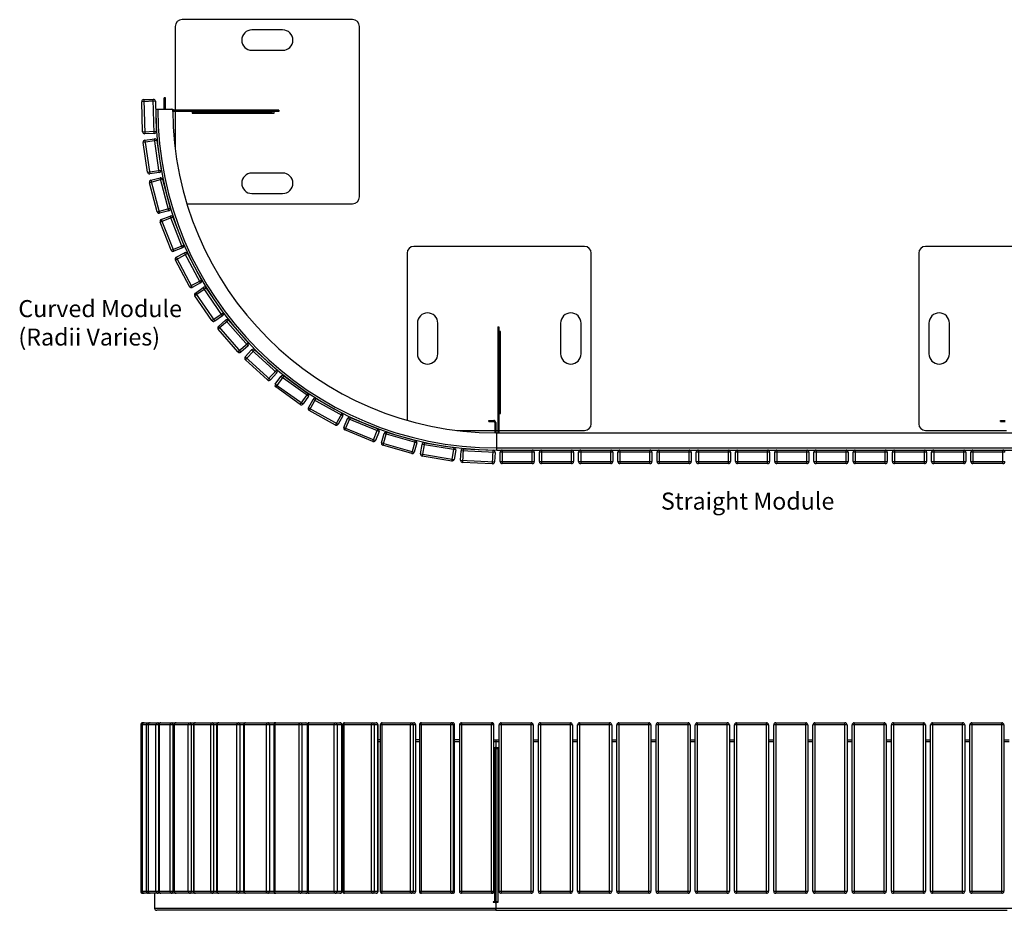
# Model space of a CAD drawing. Units: millimetres. Extents: x -1543 to 14784, y -6494 to 1404.
# Drawn here: x 3472 to 6359, y -6236 to -3623 of the extents above; entities that cross this region are included whole.
import ezdxf

# ---------------------------------------------------------------- set-up
doc = ezdxf.new("R2010")
doc.units = ezdxf.units.MM

# ---------------------------------------------------------------- blocks, each defined once
blk = doc.blocks.new('A$C26355')
at = {"color": 7, "linetype": 'Continuous', "lineweight": 25}
for p, q in [((-2554.5, 524.3), (-2554.5, 36.3)), ((-2554.5, 524.3), (-2554.5, 36.3)), ((-1964.3, 524.3), (-2554.5, 524.3)), ((-2552.1, 36.3), (-2552.1, 524.3)), ((-2550.2, 524.3), (-2550.2, 36.3)), ((-2550.2, 524.3), (-2550.2, 36.3)), ((-2548.5, 530.3), (-2246.8, 530.3)), ((-2537.6, 36.3), (-2537.6, 524.3)), ((-2532.3, 524.3), (-2532.3, 36.3)), ((-2532.1, 524.3), (-2532.1, 36.3)), ((-2509.7, 36.3), (-2509.7, 524.3)), ((-2502.3, 524.3), (-2502.3, 36.3)), ((-2501, 524.3), (-2501, 36.3)), ((-2500.6, 524.3), (-2500.6, 36.3)), ((-2468.5, 36.3), (-2468.5, 524.3)), ((-2460.7, 524.3), (-2460.7, 36.3)), ((-2456.7, 524.3), (-2456.7, 36.3)), ((-2456, 524.3), (-2456, 36.3)), ((-2414.8, 36.3), (-2414.8, 524.3)), ((-2406.6, 524.3), (-2406.6, 36.3)), ((-2400, 524.3), (-2400, 36.3)), ((-2399, 524.3), (-2399, 36.3)), ((-2349.1, 36.3), (-2349.1, 524.3)), ((-2340.8, 524.3), (-2340.8, 36.3)), ((-2331.8, 524.3), (-2331.8, 36.3)), ((-2330.3, 524.3), (-2330.3, 36.3)), ((-2272.4, 36.3), (-2272.4, 524.3)), ((-2263.9, 524.3), (-2263.9, 36.3)), ((-2252.7, 524.3), (-2252.7, 36.3)), ((-2250.8, 524.3), (-2250.8, 36.3)), ((-2246.7, 530.3), (-2162.8, 530.3)), ((-2185.7, 36.3), (-2185.7, 524.3)), ((-2177.2, 524.3), (-2177.2, 36.3)), ((-2164, 524.3), (-2164, 36.3)), ((-2161.5, 524.3), (-2161.5, 36.3)), ((-2158, 530.3), (-2070.2, 530.3)), ((-2090.1, 36.3), (-2090.1, 524.3)), ((-2081.7, 524.3), (-2081.7, 36.3)), ((-2066.8, 524.3), (-2066.8, 36.3)), ((-2063.7, 524.3), (-2063.7, 36.3)), ((-2060.8, 530.3), (-1970.3, 530.3)), ((-1986.9, 36.3), (-1986.9, 524.3)), ((-1978.7, 524.3), (-1978.7, 36.3)), ((-1965.1, 36.3), (-1965.1, 524.3)), ((-1964.3, 36.3), (-1964.3, 524.3)), ((-1962.4, 524.3), (-1962.4, 36.3)), ((-1858.4, 524.3), (-1962.4, 524.3)), ((-1958.7, 524.3), (-1958.7, 36.3)), ((-1956.4, 530.3), (-1864.4, 530.3)), ((-1877.4, 36.3), (-1877.4, 524.3)), ((-1869.5, 524.3), (-1869.5, 36.3)), ((-1858.8, 36.3), (-1858.8, 524.3)), ((-1858.4, 36.3), (-1858.4, 524.3)), ((-1852.1, 524.3), (-1852.1, 36.3)), ((-1747.8, 524.3), (-1852.1, 524.3)), ((-1847.7, 524.3), (-1847.7, 36.3)), ((-1846.1, 530.3), (-1753.8, 530.3)), ((-1763.1, 36.3), (-1763.1, 524.3)), ((-1755.7, 524.3), (-1755.7, 36.3)), ((-1748, 36.3), (-1748, 524.3)), ((-1747.8, 36.3), (-1747.8, 524.3)), ((-1737.4, 524.3), (-1737.4, 36.3)), ((-1634, 524.3), (-1737.4, 524.3)), ((-1732.4, 524.3), (-1732.4, 36.3)), ((-1731.4, 530.3), (-1640, 530.3)), ((-1645.5, 36.3), (-1645.5, 524.3)), ((-1638.6, 524.3), (-1638.6, 36.3)), ((-1634.1, 36.3), (-1634.1, 524.3)), ((-1634, 36.3), (-1634, 524.3)), ((-1619.8, 524.3), (-1619.8, 36.3)), ((-1518.6, 524.3), (-1619.8, 524.3)), ((-1614.1, 524.3), (-1614.1, 36.3)), ((-1613.8, 530.3), (-1524.6, 530.3)), ((-1526.2, 36.3), (-1526.2, 524.3)), ((-1519.9, 524.3), (-1519.9, 36.3)), ((-1518.6, 36.3), (-1518.6, 524.3)), ((-1518.6, 36.3), (-1518.6, 524.3)), ((-1403.5, 524.3), (-1503.5, 524.3)), ((-1503.5, 36.3), (-1503.5, 524.3)), ((-1497.5, 530.3), (-1409.5, 530.3)), ((-1497.5, 530.3), (-1497.5, 30.3)), ((-1409.5, 30.3), (-1409.5, 530.3)), ((-1403.5, 524.3), (-1403.5, 36.3)), ((-1288.5, 524.3), (-1388.5, 524.3)), ((-1388.5, 36.3), (-1388.5, 524.3)), ((-1382.5, 530.3), (-1294.5, 530.3)), ((-1382.5, 530.3), (-1382.5, 30.3)), ((-1294.5, 30.3), (-1294.5, 530.3)), ((-1288.5, 524.3), (-1288.5, 36.3)), ((-1173.5, 524.3), (-1273.5, 524.3)), ((-1273.5, 36.3), (-1273.5, 524.3)), ((-1267.5, 530.3), (-1267.5, 30.3)), ((-1267.5, 530.3), (-1179.5, 530.3)), ((-1179.5, 30.3), (-1179.5, 530.3)), ((-1173.5, 524.3), (-1173.5, 36.3)), ((-1058.5, 524.3), (-1158.5, 524.3)), ((-1158.5, 36.3), (-1158.5, 524.3)), ((-1152.5, 530.3), (-1064.5, 530.3)), ((-1152.5, 530.3), (-1152.5, 30.3)), ((-1064.5, 30.3), (-1064.5, 530.3)), ((-1058.5, 524.3), (-1058.5, 36.3)), ((-943.5, 524.3), (-1043.5, 524.3)), ((-1043.5, 36.3), (-1043.5, 524.3)), ((-1037.5, 530.3), (-1037.5, 30.3)), ((-1037.5, 530.3), (-949.5, 530.3)), ((-949.5, 30.3), (-949.5, 530.3)), ((-943.5, 524.3), (-943.5, 36.3)), ((-828.5, 524.3), (-928.5, 524.3)), ((-928.5, 36.3), (-928.5, 524.3)), ((-922.5, 530.3), (-922.5, 30.3)), ((-922.5, 530.3), (-834.5, 530.3)), ((-834.5, 30.3), (-834.5, 530.3)), ((-828.5, 524.3), (-828.5, 36.3)), ((-713.5, 524.3), (-813.5, 524.3)), ((-813.5, 36.3), (-813.5, 524.3)), ((-807.5, 530.3), (-807.5, 30.3)), ((-807.5, 530.3), (-719.5, 530.3)), ((-719.5, 30.3), (-719.5, 530.3)), ((-713.5, 524.3), (-713.5, 36.3)), ((-598.5, 524.3), (-698.5, 524.3)), ((-698.5, 36.3), (-698.5, 524.3)), ((-692.5, 530.3), (-692.5, 30.3)), ((-692.5, 530.3), (-604.5, 530.3)), ((-604.5, 30.3), (-604.5, 530.3)), ((-598.5, 524.3), (-598.5, 36.3)), ((-483.5, 524.3), (-583.5, 524.3)), ((-583.5, 36.3), (-583.5, 524.3)), ((-577.5, 530.3), (-489.5, 530.3)), ((-577.5, 530.3), (-577.5, 30.3)), ((-489.5, 30.3), (-489.5, 530.3)), ((-483.5, 524.3), (-483.5, 36.3)), ((-368.5, 524.3), (-468.5, 524.3)), ((-468.5, 36.3), (-468.5, 524.3)), ((-462.5, 530.3), (-374.5, 530.3)), ((-462.5, 530.3), (-462.5, 30.3)), ((-374.5, 30.3), (-374.5, 530.3)), ((-368.5, 524.3), (-368.5, 36.3)), ((-253.5, 524.3), (-353.5, 524.3)), ((-353.5, 36.3), (-353.5, 524.3)), ((-347.5, 530.3), (-259.5, 530.3)), ((-347.5, 530.3), (-347.5, 30.3)), ((-259.5, 30.3), (-259.5, 530.3)), ((-253.5, 524.3), (-253.5, 36.3)), ((-138.5, 524.3), (-238.5, 524.3)), ((-238.5, 36.3), (-238.5, 524.3)), ((-232.5, 530.3), (-232.5, 30.3)), ((-232.5, 530.3), (-144.5, 530.3)), ((-144.5, 30.3), (-144.5, 530.3)), ((-138.5, 524.3), (-138.5, 36.3)), ((-23.5, 524.3), (-123.5, 524.3)), ((-123.5, 36.3), (-123.5, 524.3)), ((-117.5, 530.3), (-117.5, 30.3)), ((-117.5, 530.3), (-29.5, 530.3)), ((-29.5, 30.3), (-29.5, 530.3)), ((-23.5, 524.3), (-23.5, 36.3)), ((-1962.4, 480.3), (-1964.3, 480.3)), ((-1962.4, 474.3), (-1964.3, 474.3)), ((-1852.1, 480.3), (-1858.4, 480.3)), ((-1852.1, 474.3), (-1858.4, 474.3)), ((-1737.4, 480.3), (-1747.8, 480.3)), ((-1737.4, 474.3), (-1747.8, 474.3)), ((-1619.8, 480.3), (-1634, 480.3)), ((-1619.8, 474.3), (-1634, 474.3)), ((-1518.6, 480.3), (-1503.5, 480.3)), ((-1503.5, 474.3), (-1518.6, 474.3)), ((-1513.5, 480.3), (-1513.5, 458.8)), ((-1403.5, 480.3), (-1388.5, 480.3)), ((-1388.5, 474.3), (-1403.5, 474.3)), ((-1288.5, 480.3), (-1273.5, 480.3)), ((-1273.5, 474.3), (-1288.5, 474.3)), ((-1173.5, 480.3), (-1158.5, 480.3)), ((-1158.5, 474.3), (-1173.5, 474.3)), ((-1058.5, 480.3), (-1043.5, 480.3)), ((-1043.5, 474.3), (-1058.5, 474.3)), ((-943.5, 480.3), (-928.5, 480.3)), ((-928.5, 474.3), (-943.5, 474.3)), ((-828.5, 480.3), (-813.5, 480.3)), ((-813.5, 474.3), (-828.5, 474.3)), ((-713.5, 480.3), (-698.5, 480.3)), ((-698.5, 474.3), (-713.5, 474.3)), ((-598.5, 480.3), (-583.5, 480.3)), ((-583.5, 474.3), (-598.5, 474.3)), ((-483.5, 480.3), (-468.5, 480.3)), ((-468.5, 474.3), (-483.5, 474.3)), ((-368.5, 480.3), (-353.5, 480.3)), ((-353.5, 474.3), (-368.5, 474.3)), ((-253.5, 480.3), (-238.5, 480.3)), ((-238.5, 474.3), (-253.5, 474.3)), ((-138.5, 480.3), (-123.5, 480.3)), ((-123.5, 474.3), (-138.5, 474.3)), ((-23.5, 480.3), (-8.5, 480.3)), ((-8.5, 474.3), (-23.5, 474.3)), ((-1516.5, 456.8), (-1518.6, 456.8)), ((-1518.6, 455.3), (-1506, 455.3)), ((-1516.5, 5.3), (-1516.5, 455.3)), ((-1513.5, 455.3), (-1513.5, 5.3)), ((-1506, 456.8), (-1511.5, 456.8)), ((-1507.5, 455.3), (-1507.5, 3.8)), ((-1506, 455.3), (-1506, 456.8)), ((-2554.5, 36.3), (-1964.3, 36.3)), ((-2246.8, 30.3), (-2548.5, 30.3)), ((-2513.5, 30.3), (-2513.5, 5.3)), ((-2162.8, 30.3), (-2246.7, 30.3)), ((-2070.2, 30.3), (-2158, 30.3)), ((-1970.3, 30.3), (-2060.8, 30.3)), ((-1962.4, 36.3), (-1858.4, 36.3)), ((-1864.4, 30.3), (-1956.4, 30.3)), ((-1852.1, 36.3), (-1747.8, 36.3)), ((-1753.8, 30.3), (-1846.1, 30.3)), ((-1737.4, 36.3), (-1634, 36.3)), ((-1640, 30.3), (-1731.4, 30.3)), ((-1619.8, 36.3), (-1518.6, 36.3)), ((-1524.6, 30.3), (-1613.8, 30.3)), ((-1503.5, 36.3), (-1403.5, 36.3)), ((-1409.5, 30.3), (-1497.5, 30.3)), ((-1388.5, 36.3), (-1288.5, 36.3)), ((-1294.5, 30.3), (-1382.5, 30.3)), ((-1273.5, 36.3), (-1173.5, 36.3)), ((-1179.5, 30.3), (-1267.5, 30.3)), ((-1158.5, 36.3), (-1058.5, 36.3)), ((-1064.5, 30.3), (-1152.5, 30.3)), ((-1043.5, 36.3), (-943.5, 36.3)), ((-949.5, 30.3), (-1037.5, 30.3)), ((-928.5, 36.3), (-828.5, 36.3)), ((-834.5, 30.3), (-922.5, 30.3)), ((-813.5, 36.3), (-713.5, 36.3)), ((-719.5, 30.3), (-807.5, 30.3)), ((-698.5, 36.3), (-598.5, 36.3)), ((-604.5, 30.3), (-692.5, 30.3)), ((-583.5, 36.3), (-483.5, 36.3)), ((-489.5, 30.3), (-577.5, 30.3)), ((-468.5, 36.3), (-368.5, 36.3)), ((-374.5, 30.3), (-462.5, 30.3)), ((-353.5, 36.3), (-253.5, 36.3)), ((-259.5, 30.3), (-347.5, 30.3)), ((-238.5, 36.3), (-138.5, 36.3)), ((-144.5, 30.3), (-232.5, 30.3)), ((-123.5, 36.3), (-23.5, 36.3)), ((-29.5, 30.3), (-117.5, 30.3)), ((-2513.5, 5.3), (-2513.5, 3.8)), ((-2513.5, 5.3), (-2513.5, 5.3)), ((-2513.5, 3.8), (-2513.5, 2.8)), ((-2513.5, 3.8), (-2513.5, 3.8)), ((-2513.5, 2.8), (-2513.5, 2.8)), ((-1521, 5.3), (-1521, 3.8)), ((-1521, 5.3), (-1521, 3.8)), ((-1506, 5.3), (-1521, 5.3)), ((-1521, 3.8), (-1516.5, 3.8)), ((-1513.5, 1.8), (-1513.5, -19.7)), ((-1511.5, 3.8), (-1506, 3.8)), ((-1510.5, 5.3), (-1510.5, 3.8)), ((-1506, 3.8), (-1506, 5.3)), ((-2513.5, -0.2), (-2513.5, -13.7)), ((-2513.5, -13.7), (2486.5, -13.7)), ((-1513.5, -19.7), (-2507.5, -19.7)), ((-1513.5, -16.7), (-1513.4, -16.7)), ((-1513.2, -19.7), (-13.8, -19.7))]:
    blk.add_line(p, q, dxfattribs=at)
at = {"color": 7, "linetype": 'Continuous', "lineweight": 25, "flags": 128}
for points in [[(-2546, 530), (-2546.1, 530.2), (-2546.1, 530.3)], [(-2502.3, 524.3), (-2502.4, 525.5), (-2502.4, 526.6), (-2502.6, 527.6), (-2502.8, 528.6), (-2503, 529.3), (-2503.3, 529.9), (-2503.6, 530.2), (-2503.9, 530.3)], [(-2460.7, 524.3), (-2460.8, 525.5), (-2460.9, 526.6), (-2461.1, 527.6), (-2461.4, 528.6), (-2461.7, 529.3), (-2462.1, 529.9), (-2462.5, 530.2), (-2462.9, 530.3)], [(-2406.6, 524.3), (-2406.7, 525.5), (-2406.9, 526.6), (-2407.1, 527.6), (-2407.5, 528.6), (-2407.9, 529.3), (-2408.4, 529.9), (-2408.9, 530.2), (-2409.5, 530.3)], [(-2340.8, 524.3), (-2340.8, 525.5), (-2341, 526.6), (-2341.3, 527.6), (-2341.8, 528.6), (-2342.3, 529.3), (-2342.9, 529.9), (-2343.5, 530.2), (-2344.2, 530.3)], [(-2330.3, 524.3), (-2330.2, 525.5), (-2329.9, 526.6), (-2329.5, 527.6), (-2329, 528.6), (-2328.3, 529.3), (-2327.5, 529.9), (-2326.6, 530.2), (-2325.8, 530.3)], [(-2272.4, 524.3), (-2272.3, 525.5), (-2272.1, 526.6), (-2271.6, 527.6), (-2271.1, 528.6), (-2270.4, 529.3), (-2269.6, 529.9), (-2268.8, 530.2), (-2267.9, 530.3)], [(-2263.9, 524.3), (-2264, 525.5), (-2264.2, 526.6), (-2264.6, 527.6), (-2265.1, 528.6), (-2265.7, 529.3), (-2266.4, 529.9), (-2267.1, 530.2), (-2267.9, 530.3)], [(-2250.8, 524.3), (-2250.7, 525.5), (-2250.5, 526.6), (-2250.1, 527.6), (-2249.6, 528.6), (-2249, 529.3), (-2248.3, 529.9), (-2247.5, 530.2), (-2246.7, 530.3)], [(-2185.7, 524.3), (-2185.6, 525.5), (-2185.4, 526.6), (-2185, 527.6), (-2184.5, 528.6), (-2183.9, 529.3), (-2183.2, 529.9), (-2182.4, 530.2), (-2181.6, 530.3)], [(-2177.2, 524.3), (-2177.3, 525.5), (-2177.5, 526.6), (-2177.9, 527.6), (-2178.5, 528.6), (-2179.2, 529.3), (-2179.9, 529.9), (-2180.8, 530.2), (-2181.6, 530.3)], [(-2161.5, 524.3), (-2161.5, 525.5), (-2161.3, 526.6), (-2161, 527.6), (-2160.5, 528.6), (-2160, 529.3), (-2159.4, 529.9), (-2158.7, 530.2), (-2158, 530.3)], [(-2090.1, 524.3), (-2090, 525.5), (-2089.8, 526.6), (-2089.5, 527.6), (-2089, 528.6), (-2088.5, 529.3), (-2087.9, 529.9), (-2087.3, 530.2), (-2086.6, 530.3)], [(-2063.7, 524.3), (-2063.7, 525.5), (-2063.5, 526.6), (-2063.3, 527.6), (-2062.9, 528.6), (-2062.4, 529.3), (-2061.9, 529.9), (-2061.4, 530.2), (-2060.8, 530.3)], [(-1986.9, 524.3), (-1986.8, 525.5), (-1986.6, 526.6), (-1986.4, 527.6), (-1986, 528.6), (-1985.6, 529.3), (-1985.1, 529.9), (-1984.5, 530.2), (-1983.9, 530.3)], [(-1958.7, 524.3), (-1958.6, 525.5), (-1958.5, 526.6), (-1958.3, 527.6), (-1958, 528.6), (-1957.7, 529.3), (-1957.3, 529.9), (-1956.8, 530.2), (-1956.4, 530.3)], [(-1877.4, 524.3), (-1877.3, 525.5), (-1877.2, 526.6), (-1877, 527.6), (-1876.7, 528.6), (-1876.4, 529.3), (-1876, 529.9), (-1875.5, 530.2), (-1875.1, 530.3)], [(-1847.7, 524.3), (-1847.7, 525.5), (-1847.6, 526.6), (-1847.4, 527.6), (-1847.2, 528.6), (-1847, 529.3), (-1846.7, 529.9), (-1846.4, 530.2), (-1846.1, 530.3)], [(-1763.1, 524.3), (-1763.1, 525.5), (-1763, 526.6), (-1762.8, 527.6), (-1762.6, 528.6), (-1762.4, 529.3), (-1762.1, 529.9), (-1761.8, 530.2), (-1761.5, 530.3)], [(-1732.4, 524.3), (-1732.3, 525.5), (-1732.3, 526.6), (-1732.2, 527.6), (-1732.1, 528.6), (-1731.9, 529.3), (-1731.8, 529.9), (-1731.6, 530.2), (-1731.4, 530.3)], [(-1645.5, 524.3), (-1645.5, 525.5), (-1645.5, 526.6), (-1645.4, 527.6), (-1645.2, 528.6), (-1645.1, 529.3), (-1644.9, 529.9), (-1644.7, 530.2), (-1644.6, 530.3)], [(-2546.1, 30.3), (-2546.1, 30.4), (-2546, 30.6)], [(-2503.9, 30.3), (-2503.6, 30.4), (-2503.3, 30.8), (-2503, 31.3), (-2502.8, 32.1), (-2502.6, 33), (-2502.4, 34), (-2502.4, 35.1), (-2502.3, 36.3)], [(-2462.9, 30.3), (-2462.5, 30.4), (-2462.1, 30.8), (-2461.7, 31.3), (-2461.4, 32.1), (-2461.1, 33), (-2460.9, 34), (-2460.8, 35.1), (-2460.7, 36.3)], [(-2409.5, 30.3), (-2408.9, 30.4), (-2408.4, 30.8), (-2407.9, 31.3), (-2407.5, 32.1), (-2407.1, 33), (-2406.9, 34), (-2406.7, 35.1), (-2406.6, 36.3)], [(-2344.2, 30.3), (-2343.5, 30.4), (-2342.9, 30.8), (-2342.3, 31.3), (-2341.8, 32.1), (-2341.3, 33), (-2341, 34), (-2340.8, 35.1), (-2340.8, 36.3)], [(-2325.8, 30.3), (-2326.6, 30.4), (-2327.5, 30.8), (-2328.3, 31.3), (-2329, 32.1), (-2329.5, 33), (-2329.9, 34), (-2330.2, 35.1), (-2330.3, 36.3)], [(-2267.9, 30.3), (-2268.8, 30.4), (-2269.6, 30.8), (-2270.4, 31.3), (-2271.1, 32.1), (-2271.6, 33), (-2272.1, 34), (-2272.3, 35.1), (-2272.4, 36.3)], [(-2267.9, 30.3), (-2267.1, 30.4), (-2266.4, 30.8), (-2265.7, 31.3), (-2265.1, 32.1), (-2264.6, 33), (-2264.2, 34), (-2264, 35.1), (-2263.9, 36.3)], [(-2246.7, 30.3), (-2247.5, 30.4), (-2248.3, 30.8), (-2249, 31.3), (-2249.6, 32.1), (-2250.1, 33), (-2250.5, 34), (-2250.7, 35.1), (-2250.8, 36.3)], [(-2181.6, 30.3), (-2182.4, 30.4), (-2183.2, 30.8), (-2183.9, 31.3), (-2184.5, 32.1), (-2185, 33), (-2185.4, 34), (-2185.6, 35.1), (-2185.7, 36.3)], [(-2181.6, 30.3), (-2180.8, 30.4), (-2179.9, 30.8), (-2179.2, 31.3), (-2178.5, 32.1), (-2177.9, 33), (-2177.5, 34), (-2177.3, 35.1), (-2177.2, 36.3)], [(-2158, 30.3), (-2158.7, 30.4), (-2159.4, 30.8), (-2160, 31.3), (-2160.5, 32.1), (-2161, 33), (-2161.3, 34), (-2161.5, 35.1), (-2161.5, 36.3)], [(-2086.6, 30.3), (-2087.3, 30.4), (-2087.9, 30.8), (-2088.5, 31.3), (-2089, 32.1), (-2089.5, 33), (-2089.8, 34), (-2090, 35.1), (-2090.1, 36.3)], [(-2060.8, 30.3), (-2061.4, 30.4), (-2061.9, 30.8), (-2062.4, 31.3), (-2062.9, 32.1), (-2063.3, 33), (-2063.5, 34), (-2063.7, 35.1), (-2063.7, 36.3)], [(-1983.9, 30.3), (-1984.5, 30.4), (-1985.1, 30.8), (-1985.6, 31.3), (-1986, 32.1), (-1986.4, 33), (-1986.6, 34), (-1986.8, 35.1), (-1986.9, 36.3)], [(-1956.4, 30.3), (-1956.8, 30.4), (-1957.3, 30.8), (-1957.7, 31.3), (-1958, 32.1), (-1958.3, 33), (-1958.5, 34), (-1958.6, 35.1), (-1958.7, 36.3)], [(-1875.1, 30.3), (-1875.5, 30.4), (-1876, 30.8), (-1876.4, 31.3), (-1876.7, 32.1), (-1877, 33), (-1877.2, 34), (-1877.3, 35.1), (-1877.4, 36.3)], [(-1846.1, 30.3), (-1846.4, 30.4), (-1846.7, 30.8), (-1847, 31.3), (-1847.2, 32.1), (-1847.4, 33), (-1847.6, 34), (-1847.7, 35.1), (-1847.7, 36.3)], [(-1761.5, 30.3), (-1761.8, 30.4), (-1762.1, 30.8), (-1762.4, 31.3), (-1762.6, 32.1), (-1762.8, 33), (-1763, 34), (-1763.1, 35.1), (-1763.1, 36.3)], [(-1731.4, 30.3), (-1731.6, 30.4), (-1731.8, 30.8), (-1731.9, 31.3), (-1732.1, 32.1), (-1732.2, 33), (-1732.3, 34), (-1732.3, 35.1), (-1732.4, 36.3)], [(-1644.6, 30.3), (-1644.7, 30.4), (-1644.9, 30.8), (-1645.1, 31.3), (-1645.2, 32.1), (-1645.4, 33), (-1645.5, 34), (-1645.5, 35.1), (-1645.5, 36.3)]]:
    blk.add_lwpolyline(points, dxfattribs=at)
at = {"color": 7, "linetype": 'Continuous', "lineweight": 25}
for centre, radius, start, end in [((-2548.5, 524.3), 6, 90, 180), ((-2548.5, 524.3), 6, 90.0111, 180.0111), ((-2546.1, 524.3), 6, 90.0111, 180.0111), ((-2544.2, 524.3), 6, 90, 180), ((-2544.2, 524.3), 5.97, 90.2946, 180.2916), ((-2531.7, 524.3), 5.97, 90.2946, 180.2916), ((-2526.3, 524.3), 6, 90, 180), ((-2526.2, 524.4), 5.9, 90.9787, 180.9463), ((-2534.5, 528.3), 3.44, 355.761, 36.721), ((-2503.8, 524.4), 5.9, 90.9787, 180.9463), ((-2495, 524.3), 6, 90, 180), ((-2494.8, 524.5), 5.8, 92.1093, 181.9644), ((-2462.7, 524.5), 5.8, 92.1093, 181.9644), ((-2450.7, 524.3), 6, 90, 180), ((-2450.3, 524.6), 5.68, 93.7634, 183.3239), ((-2409.1, 524.6), 5.68, 93.7634, 183.3239), ((-2394, 524.3), 6, 90, 180), ((-2393.5, 524.8), 5.55, 96.0549, 184.9848), ((-2343.6, 524.8), 5.55, 96.0549, 184.9848), ((-2325.8, 524.3), 6, 90, 180), ((-2246.7, 524.3), 6, 90, 180), ((-2158, 524.3), 6, 90, 180), ((-2162.8, 524.3), 6, 66.6271, 90), ((-2162.9, 526.7), 3.58, 54.657, 89.2147), ((-2087.2, 524.8), 5.53, 354.6969, 83.4653), ((-2070.2, 524.3), 6, 38.336, 90), ((-2070.5, 525.5), 4.87, 22.521, 86.7001), ((-2060.8, 524.3), 6, 90, 180), ((-1984.3, 524.7), 5.66, 356.4046, 85.884), ((-1970.3, 524.3), 6, 0, 90), ((-1970.7, 524.7), 5.66, 356.4046, 85.884), ((-1956.4, 524.3), 6, 90, 180), ((-1875.3, 524.5), 5.78, 357.8206, 87.6406), ((-1864.4, 524.3), 6, 0, 90), ((-1864.6, 524.5), 5.78, 357.8206, 87.6406), ((-1846.1, 524.3), 6, 90, 180), ((-1761.6, 524.4), 5.89, 358.9007, 88.8568), ((-1753.8, 524.3), 6, 0, 90), ((-1753.9, 524.4), 5.89, 358.9007, 88.8568), ((-1731.4, 524.3), 6, 90, 180), ((-1644.6, 524.4), 5.96, 359.6203, 89.6152), ((-1640, 524.3), 6, 0, 90), ((-1640, 524.4), 5.96, 359.6203, 89.6152), ((-1613.8, 524.3), 6, 90, 180), ((-1582.6, 525.8), 31.5, 171.7836, 182.7221), ((-1494.7, 525.8), 31.5, 171.7836, 182.7221), ((-1525.9, 524.3), 6, 359.967, 89.967), ((-1524.6, 524.3), 6, 0, 90), ((-1524.6, 524.3), 6, 359.967, 89.967), ((-1497.5, 524.3), 6, 90, 180), ((-1409.5, 524.3), 6, 0, 90), ((-1382.5, 524.3), 6, 90, 180), ((-1294.5, 524.3), 6, 0, 90), ((-1267.5, 524.3), 6, 90, 180), ((-1179.5, 524.3), 6, 0, 90), ((-1152.5, 524.3), 6, 90, 180), ((-1064.5, 524.3), 6, 0, 90), ((-1037.5, 524.3), 6, 90, 180), ((-949.5, 524.3), 6, 0, 90), ((-922.5, 524.3), 6, 90, 180), ((-834.5, 524.3), 6, 0, 90), ((-807.5, 524.3), 6, 90, 180), ((-719.5, 524.3), 6, 0, 90), ((-692.5, 524.3), 6, 90, 180), ((-604.5, 524.3), 6, 0, 90), ((-577.5, 524.3), 6, 90, 180), ((-489.5, 524.3), 6, 0, 90), ((-462.5, 524.3), 6, 90, 180), ((-374.5, 524.3), 6, 0, 90), ((-347.5, 524.3), 6, 90, 180), ((-259.5, 524.3), 6, 0, 90), ((-232.5, 524.3), 6, 90, 180), ((-144.5, 524.3), 6, 0, 90), ((-117.5, 524.3), 6, 90, 180), ((-29.5, 524.3), 6, 0, 90), ((-1511.5, 458.8), 2, 180, 270), ((-2548.5, 36.3), 6, 180, 270), ((-2548.5, 36.3), 6, 179.9889, 269.9889), ((-2546.1, 36.3), 6, 179.9889, 269.9889), ((-2544.2, 36.3), 6, 180, 270), ((-2544.2, 36.3), 5.97, 179.7084, 269.7054), ((-2531.7, 36.3), 5.97, 179.7084, 269.7054), ((-2526.3, 36.3), 6, 180, 270), ((-2526.2, 36.2), 5.9, 179.0537, 269.0213), ((-2534.9, 32.5), 3.91, 325.8419, 1.6762), ((-2503.8, 36.2), 5.9, 179.0537, 269.0213), ((-2495, 36.3), 6, 180, 270), ((-2494.8, 36.1), 5.8, 178.0356, 267.8907), ((-2462.7, 36.1), 5.8, 178.0356, 267.8907), ((-2450.7, 36.3), 6, 180, 270), ((-2450.3, 36), 5.68, 176.6761, 266.2366), ((-2409.1, 36), 5.68, 176.6761, 266.2366), ((-2394, 36.3), 6, 180, 270), ((-2393.5, 35.8), 5.55, 175.0152, 263.9451), ((-2343.6, 35.8), 5.55, 175.0152, 263.9451), ((-2325.8, 36.3), 6, 180, 270), ((-2246.7, 36.3), 6, 180, 270), ((-2158, 36.3), 6, 180, 270), ((-2162.9, 33.9), 3.58, 270.7853, 305.343), ((-2162.8, 36.3), 6, 270, 293.3729), ((-2087.2, 35.8), 5.53, 276.5347, 5.3031), ((-2070.5, 35.2), 4.87, 273.2999, 337.479), ((-2070.2, 36.3), 6, 270, 321.664), ((-2060.8, 36.3), 6, 180, 270), ((-1984.3, 36), 5.66, 274.116, 3.5954), ((-1970.3, 36.3), 6, 270, 360), ((-1970.7, 36), 5.66, 274.116, 3.5954), ((-1956.4, 36.3), 6, 180, 270), ((-1875.3, 36.1), 5.78, 272.3594, 2.1794), ((-1864.4, 36.3), 6, 270, 360), ((-1864.6, 36.1), 5.78, 272.3594, 2.1794), ((-1846.1, 36.3), 6, 180, 270), ((-1761.6, 36.2), 5.89, 271.1432, 1.0993), ((-1753.8, 36.3), 6, 270, 360), ((-1753.9, 36.2), 5.89, 271.1432, 1.0993), ((-1731.4, 36.3), 6, 180, 270), ((-1644.6, 36.3), 5.96, 270.3848, 0.3797), ((-1640, 36.3), 6, 270, 0), ((-1640, 36.3), 5.96, 270.3848, 0.3797), ((-1613.8, 36.3), 6, 180, 270), ((-1582.6, 34.8), 31.5, 177.2779, 188.2164), ((-1494.7, 34.8), 31.5, 177.2779, 188.2164), ((-1525.9, 36.3), 6, 270.033, 0.033), ((-1524.6, 36.3), 6, 270, 0), ((-1524.6, 36.3), 6, 270.033, 0.033), ((-1497.5, 36.3), 6, 180, 270), ((-1409.5, 36.3), 6, 270, 0), ((-1382.5, 36.3), 6, 180, 270), ((-1294.5, 36.3), 6, 270, 0), ((-1267.5, 36.3), 6, 180, 270), ((-1179.5, 36.3), 6, 270, 0), ((-1152.5, 36.3), 6, 180, 270), ((-1064.5, 36.3), 6, 270, 0), ((-1037.5, 36.3), 6, 180, 270), ((-949.5, 36.3), 6, 270, 0), ((-922.5, 36.3), 6, 180, 270), ((-834.5, 36.3), 6, 270, 0), ((-807.5, 36.3), 6, 180, 270), ((-719.5, 36.3), 6, 270, 0), ((-692.5, 36.3), 6, 180, 270), ((-604.5, 36.3), 6, 270, 0), ((-577.5, 36.3), 6, 180, 270), ((-489.5, 36.3), 6, 270, 0), ((-462.5, 36.3), 6, 180, 270), ((-374.5, 36.3), 6, 270, 0), ((-347.5, 36.3), 6, 180, 270), ((-259.5, 36.3), 6, 270, 0), ((-232.5, 36.3), 6, 180, 270), ((-144.5, 36.3), 6, 270, 0), ((-117.5, 36.3), 6, 180, 270), ((-29.5, 36.3), 6, 270, 0), ((-1511.5, 1.8), 2, 90, 180), ((-2507.5, -13.7), 6, 180, 270)]:
    blk.add_arc(centre, radius, start, end, dxfattribs=at)
for points, knots in [([(-1516.5, 456.8), (-1516.2, 456.8), (-1515.5, 456.9), (-1514.6, 457.4), (-1513.9, 458.2), (-1513.6, 459), (-1513.5, 459.6), (-1513.5, 459.8)], [0, 0, 0, 0, 0.214694, 0.429387, 0.64408, 0.858774, 1, 1, 1, 1]), ([(-2513.5, 2.8), (-2513.5, 2.8), (-2513.5, 2.7), (-2513.5, 2.2), (-2513.5, 1.4), (-2513.5, 0.6), (-2513.5, 0), (-2513.5, -0.2)], [0, 0, 0, 0, 0.214694, 0.429387, 0.64408, 0.858774, 1, 1, 1, 1]), ([(-1513.5, 0.8), (-1513.6, 1.2), (-1513.6, 1.8), (-1514.1, 2.7), (-1514.9, 3.4), (-1515.7, 3.8), (-1516.3, 3.8), (-1516.5, 3.8)], [0, 0, 0, 0, 0.214694, 0.429387, 0.644081, 0.858774, 1, 1, 1, 1])]:
    blk.add_open_spline(points, degree=3, knots=knots, dxfattribs=at)
blk.add_open_spline([(-1513.2, -19.7), (-1513.2, -19.6), (-1513.3, -19.4), (-1513.4, -18), (-1513.4, -16), (-1513.5, -14.5), (-1513.5, -13.7)], degree=3, dxfattribs=at)
blk = doc.blocks.new('A$C9256')
at = {"color": 7, "linetype": 'Continuous', "lineweight": 25}
for p, q in [((-1920.6, 1317.6), (-2420.6, 1317.6)), ((-2440.6, 1297.6), (-2440.6, 1051.6)), ((-2125.6, 1287.6), (-2215.6, 1287.6)), ((-1900.6, 797.6), (-1900.6, 1297.6)), ((-2215.6, 1227.6), (-2125.6, 1227.6)), ((-2498.7, 1078), (-2538.7, 1076.9)), ((-2536.3, 988.9), (-2538.7, 1076.9)), ((-2532.9, 1083), (-2504.9, 1083.8)), ((-2532.9, 1083), (-2530.1, 983.1)), ((-2502.1, 983.9), (-2504.9, 1083.8)), ((-2498.7, 1078), (-2496.3, 990)), ((-2472.6, 1055.1), (-2472.6, 1088.6)), ((-2472.6, 1088.6), (-2469.6, 1088.6)), ((-2469.6, 1088), (-2472.6, 1088)), ((-2472.6, 1074.1), (-2469.6, 1074.1)), ((-2469.6, 1072.7), (-2472.6, 1072.7)), ((-2469.6, 1055.1), (-2469.6, 1088.6)), ((-2497.7, 1055.1), (-2447.7, 1055.1)), ((-2448.6, 1054.2), (-2448.6, 1055.1)), ((-2447.7, 1055.1), (-2447.7, 1052.2)), ((-2136.6, 1051.6), (-2447.7, 1051.6)), ((-2136.6, 1048.6), (-2447.7, 1048.6)), ((-2447.5, 1048.6), (-2447.5, 1051.6)), ((-2446, 1051.6), (-2446, 1048.6)), ((-2440.6, 1048.6), (-2440.6, 939.4)), ((-2390.6, 1048.6), (-2390.6, 1043.6)), ((-2390.6, 1045.6), (-2156.6, 1045.6)), ((-2390.6, 1043.6), (-2150.6, 1043.6)), ((-2156.6, 1043.6), (-2156.6, 1048.6)), ((-2150.6, 1043.6), (-2150.6, 1048.6)), ((-2137.1, 1048.6), (-2137.1, 1051.6)), ((-2136.6, 1051.6), (-2136.6, 1048.6)), ((-2536.3, 988.9), (-2496.3, 990)), ((-2502.1, 983.9), (-2530.1, 983.1)), ((-2494.8, 963), (-2534.3, 957.3)), ((-2521.8, 870.2), (-2534.3, 957.3)), ((-2529.3, 964.1), (-2501.5, 968.1)), ((-2529.3, 964.1), (-2515, 865.1)), ((-2487.3, 869.1), (-2501.5, 968.1)), ((-2494.8, 963), (-2482.2, 875.9)), ((-2521.8, 870.2), (-2482.2, 875.9)), ((-2487.3, 869.1), (-2515, 865.1)), ((-2125.6, 867.6), (-2215.6, 867.6)), ((-2477.6, 849.2), (-2516.3, 839)), ((-2493.8, 753.9), (-2516.3, 839)), ((-2512, 846.3), (-2484.9, 853.4)), ((-2512, 846.3), (-2486.5, 749.6)), ((-2459.4, 756.7), (-2484.9, 853.4)), ((-2477.6, 849.2), (-2455.2, 764.1)), ((-2215.6, 807.6), (-2125.6, 807.6)), ((-2493.8, 753.9), (-2455.2, 764.1)), ((-2459.4, 756.7), (-2486.5, 749.6)), ((-2406.3, 777.6), (-1920.6, 777.6)), ((-2447.5, 738.1), (-2484.8, 723.5)), ((-2452.7, 641.6), (-2484.8, 723.5)), ((-2481.4, 731.3), (-2455.3, 741.5)), ((-2481.4, 731.3), (-2444.9, 638.2)), ((-2418.9, 648.4), (-2455.3, 741.5)), ((-2447.5, 738.1), (-2415.5, 656.1)), ((-2452.7, 641.6), (-2415.5, 656.1)), ((-2418.9, 648.4), (-2444.9, 638.2)), ((-1240.7, 652.3), (-1740.7, 652.3)), ((259.3, 652.3), (-240.7, 652.3)), ((-2404.9, 631.2), (-2440.2, 612.5)), ((-2399, 534.7), (-2440.2, 612.5)), ((-2437.7, 620.6), (-2413, 633.7)), ((-2437.7, 620.6), (-2390.8, 532.2)), ((-2366.1, 545.4), (-2413, 633.7)), ((-2404.9, 631.2), (-2363.6, 553.5)), ((-1760.7, 632.3), (-1760.7, 142.2)), ((-1220.7, 132.3), (-1220.7, 632.3)), ((-260.7, 632.3), (-260.7, 132.3)), ((-2399, 534.7), (-2363.6, 553.5)), ((-2366.1, 545.4), (-2390.8, 532.2)), ((-2350.2, 529.9), (-2383.2, 507.2)), ((-2381.6, 515.6), (-2358.6, 531.4)), ((-2301.9, 449.1), (-2358.6, 531.4)), ((-2350.2, 529.9), (-2300.3, 457.4)), ((-2333.3, 434.7), (-2383.2, 507.2)), ((-2381.6, 515.6), (-2324.9, 433.2)), ((-2333.3, 434.7), (-2300.3, 457.4)), ((-2301.9, 449.1), (-2324.9, 433.2)), ((-2284.3, 435.6), (-2314.5, 409.2)), ((-2313.9, 417.7), (-2292.8, 436.1)), ((-2227, 360.8), (-2292.8, 436.1)), ((-2284.3, 435.6), (-2226.5, 369.3)), ((-2256.6, 343), (-2314.5, 409.2)), ((-2313.9, 417.7), (-2248.1, 342.4)), ((-1730.7, 427.3), (-1730.7, 337.3)), ((-1670.7, 337.3), (-1670.7, 427.3)), ((-1494.7, 416.3), (-1494.7, 105.1)), ((-1494.7, 416.3), (-1491.7, 416.3)), ((-1491.7, 415.8), (-1494.7, 415.8)), ((-1491.7, 416.3), (-1491.7, 105.1)), ((-1310.7, 427.3), (-1310.7, 337.3)), ((-1250.7, 337.3), (-1250.7, 427.3)), ((-230.7, 427.3), (-230.7, 337.3)), ((-170.7, 337.3), (-170.7, 427.3)), ((-1486.7, 402.3), (-1491.7, 402.3)), ((-1486.7, 396.3), (-1491.7, 396.3)), ((-1488.7, 162.3), (-1488.7, 396.3)), ((-1486.7, 162.3), (-1486.7, 402.3)), ((-2256.6, 343), (-2226.5, 369.3)), ((-2227, 360.8), (-2248.1, 342.4)), ((-2235.4, 328.3), (-2216.5, 349)), ((-2208.1, 349.4), (-2235, 319.8)), ((-2142.6, 281.7), (-2216.5, 349)), ((-2208.1, 349.4), (-2143, 290.2)), ((-2235.4, 328.3), (-2161.4, 261)), ((-2169.9, 260.6), (-2235, 319.8)), ((-2169.9, 260.6), (-2143, 290.2)), ((-2142.6, 281.7), (-2161.4, 261)), ((-2147.1, 248.4), (-2130.8, 271.2)), ((-2122.4, 272.5), (-2145.7, 240)), ((-2049.6, 212.8), (-2130.8, 271.2)), ((-2122.4, 272.5), (-2050.9, 221.2)), ((-2147.1, 248.4), (-2065.9, 190.1)), ((-2074.3, 188.7), (-2145.7, 240)), ((-2074.3, 188.7), (-2050.9, 221.2)), ((-2049.6, 212.8), (-2065.9, 190.1)), ((-2050.3, 179.2), (-2036.6, 203.7)), ((-2028.5, 206), (-2047.9, 171.1)), ((-1949.3, 155.1), (-2036.6, 203.7)), ((-2028.5, 206), (-1951.6, 163.2)), ((-2050.3, 179.2), (-1962.9, 130.6)), ((-1971, 128.3), (-2047.9, 171.1)), ((-1971, 128.3), (-1951.6, 163.2)), ((-1949.3, 155.1), (-1962.9, 130.6)), ((-1946.1, 121.6), (-1935.4, 147.5)), ((-1927.5, 150.7), (-1942.9, 113.8)), ((-1843, 109.2), (-1935.4, 147.5)), ((-1927.5, 150.7), (-1846.3, 117)), ((-1491.7, 162.3), (-1486.7, 162.3)), ((-1946.1, 121.6), (-1853.7, 83.3)), ((-1861.6, 80.1), (-1846.3, 117)), ((-1520.7, 141.8), (-1506.7, 141.8)), ((-1520.7, 138.8), (-1520.7, 141.8)), ((-1520.7, 138.8), (-1506.7, 138.8)), ((-1518.7, 141.8), (-1518.7, 138.8)), ((-1506.7, 138.8), (-1506.7, 141.8)), ((-1500.7, 135.8), (-1503.7, 135.8)), ((-1503.7, 135.8), (-1503.7, 105.1)), ((-1500.7, 135.8), (-1500.7, 105.1)), ((-20.7, 138.8), (-20.7, 141.8)), ((-20.7, 141.8), (-6.7, 141.8)), ((-20.7, 138.8), (-6.7, 138.8)), ((-18.7, 141.8), (-18.7, 138.8)), ((-1861.6, 80.1), (-1942.9, 113.8)), ((-1843, 109.2), (-1853.7, 83.3)), ((-1836, 76.3), (-1828.4, 103.3)), ((-1820.9, 107.4), (-1831.9, 68.9)), ((-1732.2, 75.8), (-1828.4, 103.3)), ((-1820.9, 107.4), (-1736.3, 83.2)), ((-1614.9, 112.3), (-1503.7, 112.3)), ((-1500.7, 112.3), (-1494.7, 112.3)), ((-1500.5, 105.1), (1505.1, 105.1)), ((-1497.7, 104.2), (-1498.6, 104.2)), ((-1497.7, 55.1), (-1497.7, 105.1)), ((-1497.1, 104.5), (-1497.7, 104.5)), ((-1494.7, 106.9), (-1491.7, 106.9)), ((-1491.7, 105.4), (-1494.7, 105.4)), ((-1491.7, 112.3), (-1240.7, 112.3)), ((-240.7, 112.3), (-3.7, 112.3)), ((-1836, 76.3), (-1739.9, 48.9)), ((-1747.3, 44.8), (-1831.9, 68.9)), ((-1747.3, 44.8), (-1736.3, 83.2)), ((-1732.2, 75.8), (-1739.9, 48.9)), ((-1721.5, 44), (-1717, 71.6)), ((-1618.3, 55.4), (-1717, 71.6)), ((-1710.1, 76.5), (-1716.6, 37.1)), ((-1710.1, 76.5), (-1623.2, 62.3)), ((-1629.7, 22.8), (-1623.2, 62.3)), ((-1596.4, 58.6), (-1598.3, 18.7)), ((-1596.4, 58.6), (-1508.5, 54.4)), ((-1497.7, 61.1), (1502.3, 61.1)), ((-1721.5, 44), (-1622.8, 27.7)), ((-1629.7, 22.8), (-1716.6, 37.1)), ((-1618.3, 55.4), (-1622.8, 27.7)), ((-1604, 25), (-1602.7, 52.9)), ((-1502.8, 48.1), (-1602.7, 52.9)), ((-1510.4, 14.5), (-1508.5, 54.4)), ((-1502.8, 48.1), (-1504.1, 20.2)), ((-1497.7, 55.1), (1502.3, 55.1)), ((-1387.7, 49.1), (-1487.7, 49.1)), ((-1487.7, 21.1), (-1487.7, 49.1)), ((-1481.7, 55.1), (-1481.7, 15.1)), ((-1393.7, 15.1), (-1393.7, 55.1)), ((-1387.7, 49.1), (-1387.7, 21.1)), ((-1272.7, 49.1), (-1372.7, 49.1)), ((-1372.7, 21.1), (-1372.7, 49.1)), ((-1366.7, 55.1), (-1366.7, 15.1)), ((-1278.7, 15.1), (-1278.7, 55.1)), ((-1272.7, 49.1), (-1272.7, 21.1)), ((-1157.7, 49.1), (-1257.7, 49.1)), ((-1257.7, 21.1), (-1257.7, 49.1)), ((-1251.7, 55.1), (-1251.7, 15.1)), ((-1163.7, 15.1), (-1163.7, 55.1)), ((-1157.7, 49.1), (-1157.7, 21.1)), ((-1042.7, 49.1), (-1142.7, 49.1)), ((-1142.7, 21.1), (-1142.7, 49.1)), ((-1136.7, 55.1), (-1136.7, 15.1)), ((-1048.7, 15.1), (-1048.7, 55.1)), ((-1042.7, 49.1), (-1042.7, 21.1)), ((-927.7, 49.1), (-1027.7, 49.1)), ((-1027.7, 21.1), (-1027.7, 49.1)), ((-1021.7, 55.1), (-1021.7, 15.1)), ((-933.7, 15.1), (-933.7, 55.1)), ((-927.7, 49.1), (-927.7, 21.1)), ((-812.7, 49.1), (-912.7, 49.1)), ((-912.7, 21.1), (-912.7, 49.1)), ((-906.7, 55.1), (-906.7, 15.1)), ((-818.7, 15.1), (-818.7, 55.1)), ((-812.7, 49.1), (-812.7, 21.1)), ((-697.7, 49.1), (-797.7, 49.1)), ((-797.7, 21.1), (-797.7, 49.1)), ((-791.7, 55.1), (-791.7, 15.1)), ((-703.7, 15.1), (-703.7, 55.1)), ((-697.7, 49.1), (-697.7, 21.1)), ((-582.7, 49.1), (-682.7, 49.1)), ((-682.7, 21.1), (-682.7, 49.1)), ((-676.7, 55.1), (-676.7, 15.1)), ((-588.7, 15.1), (-588.7, 55.1)), ((-582.7, 49.1), (-582.7, 21.1)), ((-467.7, 49.1), (-567.7, 49.1)), ((-567.7, 21.1), (-567.7, 49.1)), ((-561.7, 55.1), (-561.7, 15.1)), ((-473.7, 15.1), (-473.7, 55.1)), ((-467.7, 49.1), (-467.7, 21.1)), ((-352.7, 49.1), (-452.7, 49.1)), ((-452.7, 21.1), (-452.7, 49.1)), ((-446.7, 55.1), (-446.7, 15.1)), ((-358.7, 15.1), (-358.7, 55.1)), ((-352.7, 49.1), (-352.7, 21.1)), ((-237.7, 49.1), (-337.7, 49.1)), ((-337.7, 21.1), (-337.7, 49.1)), ((-331.7, 55.1), (-331.7, 15.1)), ((-243.7, 15.1), (-243.7, 55.1)), ((-237.7, 49.1), (-237.7, 21.1)), ((-122.7, 49.1), (-222.7, 49.1)), ((-222.7, 21.1), (-222.7, 49.1)), ((-216.7, 55.1), (-216.7, 15.1)), ((-128.7, 15.1), (-128.7, 55.1)), ((-122.7, 49.1), (-122.7, 21.1)), ((-7.7, 49.1), (-107.7, 49.1)), ((-107.7, 21.1), (-107.7, 49.1)), ((-101.7, 55.1), (-101.7, 15.1)), ((-13.7, 15.1), (-13.7, 55.1)), ((-1604, 25), (-1504.1, 20.2)), ((-1510.4, 14.5), (-1598.3, 18.7)), ((-1487.7, 21.1), (-1387.7, 21.1)), ((-1393.7, 15.1), (-1481.7, 15.1)), ((-1372.7, 21.1), (-1272.7, 21.1)), ((-1278.7, 15.1), (-1366.7, 15.1)), ((-1257.7, 21.1), (-1157.7, 21.1)), ((-1163.7, 15.1), (-1251.7, 15.1)), ((-1142.7, 21.1), (-1042.7, 21.1)), ((-1048.7, 15.1), (-1136.7, 15.1)), ((-1027.7, 21.1), (-927.7, 21.1)), ((-933.7, 15.1), (-1021.7, 15.1)), ((-912.7, 21.1), (-812.7, 21.1)), ((-818.7, 15.1), (-906.7, 15.1)), ((-797.7, 21.1), (-697.7, 21.1)), ((-703.7, 15.1), (-791.7, 15.1)), ((-682.7, 21.1), (-582.7, 21.1)), ((-588.7, 15.1), (-676.7, 15.1)), ((-567.7, 21.1), (-467.7, 21.1)), ((-473.7, 15.1), (-561.7, 15.1)), ((-452.7, 21.1), (-352.7, 21.1)), ((-358.7, 15.1), (-446.7, 15.1)), ((-337.7, 21.1), (-237.7, 21.1)), ((-243.7, 15.1), (-331.7, 15.1)), ((-222.7, 21.1), (-122.7, 21.1)), ((-128.7, 15.1), (-216.7, 15.1)), ((-107.7, 21.1), (-7.7, 21.1)), ((-13.7, 15.1), (-101.7, 15.1))]:
    blk.add_line(p, q, dxfattribs=at)
for centre, radius, start, end in [((-2420.6, 1297.6), 20, 90, 180), ((-1920.6, 1297.6), 20, 0, 90), ((-2215.6, 1257.6), 30, 90, 270), ((-2125.6, 1257.6), 30, 270, 90), ((-2532.7, 1077), 6, 91.5925, 181.5925), ((-2504.7, 1077.8), 6, 1.5925, 91.5925), ((-1497.7, 1055.1), 1000, 180, 270), ((-1497.7, 1055.1), 994, 180, 270), ((-2450.7, 1052.1), 3, 0.1804, 90), ((-1497.7, 1055.1), 950, 180.1804, 269.8196), ((-2530.3, 989.1), 6, 181.5925, 271.5925), ((-2502.3, 989.9), 6, 271.5925, 1.5925), ((-2528.4, 958.1), 6, 98.1815, 188.1815), ((-2500.7, 962.1), 6, 8.1815, 98.1815), ((-2515.9, 871), 6, 188.1815, 278.1815), ((-2488.2, 875), 6, 278.1815, 8.1815), ((-2215.6, 837.6), 30, 90, 270), ((-2125.6, 837.6), 30, 270, 90), ((-2510.5, 840.5), 6, 104.7705, 194.7705), ((-2483.4, 847.6), 6, 14.7705, 104.7705), ((-1920.6, 797.6), 20, 270, 0), ((-2488, 755.4), 6, 194.7705, 284.7705), ((-2461, 762.6), 6, 284.7705, 14.7705), ((-2479.2, 725.7), 6, 111.3596, 201.3596), ((-2453.1, 735.9), 6, 21.3596, 111.3596), ((-2447.1, 643.8), 6, 201.3596, 291.3596), ((-2421, 654), 6, 291.3596, 21.3596), ((-1740.7, 632.3), 20, 90, 180), ((-1240.7, 632.3), 20, 0, 90), ((-240.7, 632.3), 20, 90, 180), ((-2434.9, 615.3), 6, 117.9486, 207.9486), ((-2410.2, 628.4), 6, 27.9486, 117.9486), ((-2368.9, 550.7), 6, 297.9486, 27.9486), ((-2393.7, 537.5), 6, 207.9486, 297.9486), ((-2355.2, 526.5), 6, 34.5375, 124.5375), ((-2378.2, 510.6), 6, 124.5375, 214.5375), ((-2328.4, 438.1), 6, 214.5375, 304.5375), ((-2305.3, 454), 6, 304.5375, 34.5375), ((-2288.9, 431.6), 6, 41.1266, 131.1266), ((-1700.7, 427.3), 30, 0, 180), ((-1280.7, 427.3), 30, 360, 180), ((-200.7, 427.3), 30, 0, 180), ((-2310, 413.2), 6, 131.1266, 221.1266), ((-2231, 365.3), 6, 311.1266, 41.1266), ((-2212.1, 344.9), 6, 47.7156, 137.7156), ((-2252.1, 346.9), 6, 221.1266, 311.1266), ((-2230.9, 324.2), 6, 137.7156, 227.7156), ((-1700.7, 337.3), 30, 180, 0), ((-1280.7, 337.3), 30, 180, 360), ((-200.7, 337.3), 30, 180, 0), ((-2147, 285.7), 6, 317.7156, 47.7156), ((-2165.8, 265), 6, 227.7156, 317.7156), ((-2125.9, 267.7), 6, 54.3046, 144.3046), ((-2142.2, 244.9), 6, 144.3046, 234.3046), ((-2054.4, 216.3), 6, 324.3046, 54.3046), ((-2031.4, 200.8), 6, 60.8936, 150.8936), ((-2070.8, 193.6), 6, 234.3046, 324.3046), ((-2045, 176.3), 6, 150.8936, 240.8936), ((-1954.5, 158), 6, 330.8936, 60.8936), ((-1929.8, 145.2), 6, 67.4826, 157.4826), ((-1968.1, 133.5), 6, 240.8936, 330.8936), ((-1940.6, 119.3), 6, 157.4826, 247.4826), ((-1848.6, 111.5), 6, 337.4826, 67.4826), ((-1506.7, 135.8), 6, 360, 90), ((-1506.7, 135.8), 3, 0, 90), ((-1240.7, 132.3), 20, 270, 0), ((-240.7, 132.3), 20, 180, 270), ((-1822.6, 101.6), 6, 74.0717, 164.0717), ((-1500.7, 102.1), 3, 360, 89.8196), ((-1495.7, 103.1), 2, 90, 180), ((-1859.3, 85.6), 6, 247.4826, 337.4826), ((-1830.3, 74.7), 6, 164.0717, 254.0717), ((-1738, 77.5), 6, 344.0717, 74.0717), ((-1711, 70.6), 6, 80.6607, 170.6607), ((-1624.2, 56.3), 6, 350.6607, 80.6607), ((-1596.7, 52.7), 6, 87.2497, 177.2497), ((-1745.6, 50.5), 6, 254.0717, 344.0717), ((-1715.6, 43), 6, 170.6607, 260.6607), ((-1508.8, 48.4), 6, 357.2497, 87.2497), ((-1481.7, 49.1), 6, 90, 180), ((-1393.7, 49.1), 6, 360, 90), ((-1366.7, 49.1), 6, 90, 180), ((-1278.7, 49.1), 6, 360, 90), ((-1251.7, 49.1), 6, 90, 180), ((-1163.7, 49.1), 6, 360, 90), ((-1136.7, 49.1), 6, 90, 180), ((-1048.7, 49.1), 6, 360, 90), ((-1021.7, 49.1), 6, 90, 180), ((-933.7, 49.1), 6, 360, 90), ((-906.7, 49.1), 6, 90, 180), ((-818.7, 49.1), 6, 360, 90), ((-791.7, 49.1), 6, 90, 180), ((-703.7, 49.1), 6, 360, 90), ((-676.7, 49.1), 6, 90, 180), ((-588.7, 49.1), 6, 360, 90), ((-561.7, 49.1), 6, 90, 180), ((-473.7, 49.1), 6, 360, 90), ((-446.7, 49.1), 6, 90, 180), ((-358.7, 49.1), 6, 360, 90), ((-331.7, 49.1), 6, 90, 180), ((-243.7, 49.1), 6, 360, 90), ((-216.7, 49.1), 6, 90, 180), ((-128.7, 49.1), 6, 360, 90), ((-101.7, 49.1), 6, 90, 180), ((-13.7, 49.1), 6, 360, 90), ((-1628.7, 28.7), 6, 260.6607, 350.6607), ((-1598, 24.7), 6, 177.2497, 267.2497), ((-1510.1, 20.5), 6, 267.2497, 357.2497), ((-1481.7, 21.1), 6, 180, 270), ((-1393.7, 21.1), 6, 270, 360), ((-1366.7, 21.1), 6, 180, 270), ((-1278.7, 21.1), 6, 270, 360), ((-1251.7, 21.1), 6, 180, 270), ((-1163.7, 21.1), 6, 270, 360), ((-1136.7, 21.1), 6, 180, 270), ((-1048.7, 21.1), 6, 270, 360), ((-1021.7, 21.1), 6, 180, 270), ((-933.7, 21.1), 6, 270, 360), ((-906.7, 21.1), 6, 180, 270), ((-818.7, 21.1), 6, 270, 360), ((-791.7, 21.1), 6, 180, 270), ((-703.7, 21.1), 6, 270, 360), ((-676.7, 21.1), 6, 180, 270), ((-588.7, 21.1), 6, 270, 360), ((-561.7, 21.1), 6, 180, 270), ((-473.7, 21.1), 6, 270, 360), ((-446.7, 21.1), 6, 180, 270), ((-358.7, 21.1), 6, 270, 360), ((-331.7, 21.1), 6, 180, 270), ((-243.7, 21.1), 6, 270, 360), ((-216.7, 21.1), 6, 180, 270), ((-128.7, 21.1), 6, 270, 360), ((-101.7, 21.1), 6, 180, 270), ((-13.7, 21.1), 6, 270, 360)]:
    blk.add_arc(centre, radius, start, end, dxfattribs=at)
at = {"color": 7, "linetype": 'Continuous'}
blk.add_arc((-1497.7, 1055.1), 1000, 180, 270, dxfattribs=at)

msp = doc.modelspace()

# ---------------------------------------------------------------- block references
for name, p in [('A$C9256', (6368.9, -4940.9)), ('A$C26355', (6381.5, -6216.5))]:
    msp.add_blockref(name, p)

# ---------------------------------------------------------------- texts
at = {"char_height": 50, "width": 647.183, "attachment_point": 1}
for s, insert in [('{\\fArial|b0|i0|c0|p0;Curved Module\\P(Radii Varies)}', (3468.3, -4446)), ('{\\fArial|b0|i0|c0|p0;Straight Module}', (5352.4, -5010.7))]:
    msp.add_mtext(s, dxfattribs=dict(at, insert=insert))

doc.saveas('drawing.dxf')
